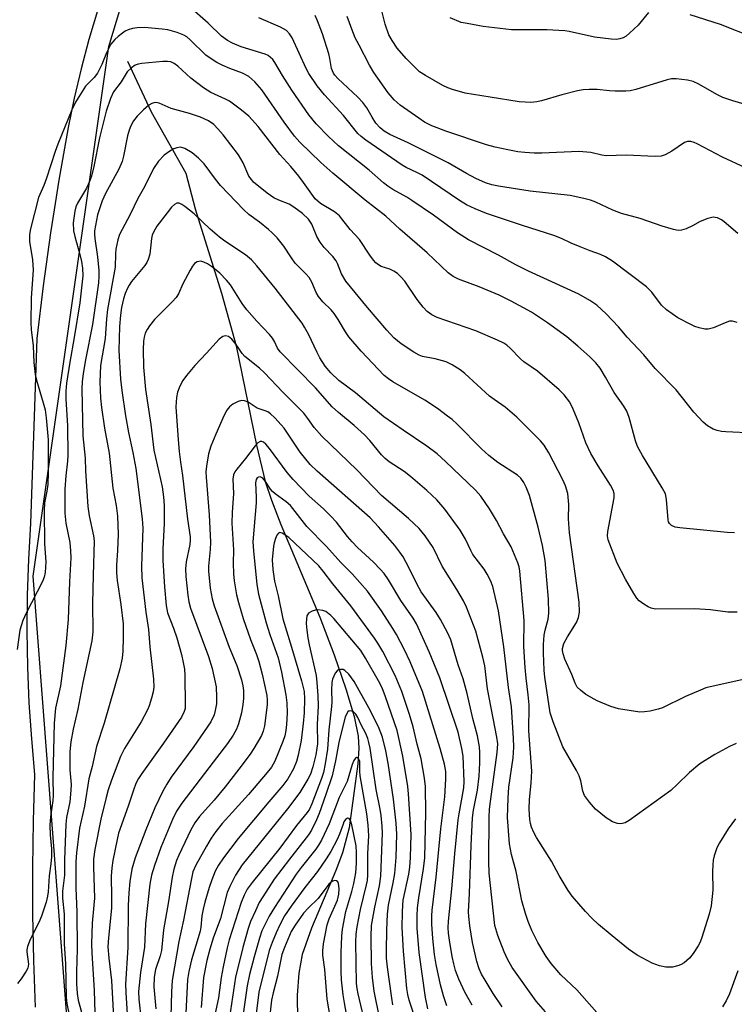
# Model space of a CAD drawing. Units: inches. Extents: x 1183769 to 1189768, y 517459 to 521459.
# Drawn here: x 1185860 to 1186038, y 519431 to 519677 of the extents above; entities that cross this region are included whole.
import ezdxf

# ---------------------------------------------------------------- set-up
doc = ezdxf.new("R2010")
doc.units = ezdxf.units.IN
doc.header["$MEASUREMENT"] = 0
for name, color, linetype in [('HYDRO-Single Line Stream', 4, 'Continuous'), ('NTRL-Trees', 3, 'Continuous'), ('TRANS-Road', 130, 'Continuous'), ('Undefined', 1, 'Continuous')]:
    doc.layers.add(name, color=color, linetype=linetype)

msp = doc.modelspace()

# ---------------------------------------------------------------- linework, layer by layer
at = {"layer": 'HYDRO-Single Line Stream'}
msp.add_lwpolyline([(1185886.6, 519666.36), (1185892.55, 519653.68), (1185901.15, 519638.45), (1185903.5, 519629.55), (1185910.07, 519608.55), (1185913.69, 519595.39), (1185918.74, 519570.67), (1185920.95, 519561.61), (1185922.47, 519557.01), (1185924.82, 519550.89), (1185934.54, 519527.82), (1185938.14, 519518.41), (1185941.07, 519509.97), (1185943.12, 519503.04), (1185944.1, 519498.22), (1185944.25, 519495.14), (1185944.01, 519491.27), (1185941.88, 519475.34), (1185940.21, 519469.14), (1185938.53, 519464.69), (1185932.44, 519450.36), (1185930.17, 519443.81), (1185929.28, 519439.14), (1185928.89, 519433.67), (1185929.01, 519427.44)], dxfattribs=at)
at = {"layer": 'NTRL-Trees'}
msp.add_polyline3d([(1186101.19, 518518.68, 0), (1185987.56, 518593.37, 0), (1185940.69, 518635.18, 0), (1185911.54, 518684.58, 0), (1185868.46, 518770.74, 0), (1185860.39, 518840.74, 0), (1185895.39, 519123.44, 0), (1185873.85, 519398.07, 0), (1185863.08, 519538.07, 0), (1185881.93, 519670, 0), (1185956.14, 519915.47, 0), (1186147.3, 520580.97, 0)], dxfattribs=at)
at = {"layer": 'TRANS-Road'}
msp.add_lwpolyline([(1185879.18, 519678.9), (1185877, 519671.71), (1185875.06, 519664.46), (1185873.34, 519657.14), (1185871.84, 519649.78), (1185869.52, 519636.7), (1185868.35, 519629.33), (1185867.44, 519623.57), (1185865.6, 519610.4), (1185864, 519597.21), (1185862.43, 519551.17), (1185861.91, 519542.24), (1185861.61, 519533.3), (1185861.53, 519524.35), (1185861.68, 519515.41), (1185862.06, 519506.48), (1185862.65, 519497.55), (1185863.47, 519488.64), (1185863.08, 519477.06), (1185862.9, 519465.46), (1185862.92, 519453.87), (1185863.15, 519442.28), (1185863.58, 519430.69)], dxfattribs=at)
at = {"layer": 'Undefined'}
for points, elevation in [([(1186042.65, 519573.68), (1186035.73, 519573.99), (1186034.64, 519574.1), (1186033.59, 519574.34), (1186032.57, 519574.67), (1186031.18, 519575.47), (1186030.13, 519576.39), (1186027.77, 519578.9), (1186023.39, 519584.42), (1186018.12, 519589.8), (1186015.31, 519593.17), (1186011.12, 519597.56), (1186009.02, 519600.15), (1186005.9, 519603.38), (1186003.57, 519605.55), (1186001.88, 519606.69), (1185999.08, 519608.29), (1185986.53, 519614.03), (1185983.44, 519615.6), (1185979.11, 519617.99), (1185971.59, 519621.8), (1185968.9, 519623.55), (1185962.87, 519627.95), (1185957.47, 519631.66), (1185956.22, 519632.44), (1185952.71, 519634.39), (1185951.53, 519635.16), (1185950.45, 519636.02), (1185946.89, 519639.21), (1185939.2, 519645.22), (1185936.72, 519647.55), (1185933.63, 519650.74), (1185931.83, 519652.97), (1185927.57, 519659.12), (1185925.24, 519662.78), (1185923.32, 519666.03), (1185922.82, 519666.72), (1185922.28, 519667.28), (1185921.66, 519667.74), (1185920.94, 519668.11), (1185914.97, 519669.93), (1185912.79, 519670.8), (1185911.5, 519671.52), (1185910.07, 519672.56), (1185906.76, 519675.77), (1185901.98, 519679.96)], 298), ([(1186044.84, 519654.3), (1186037.5, 519656.45), (1186035.03, 519657.29), (1186033.48, 519658.03), (1186029.04, 519660.59), (1186027.58, 519661.28), (1186026.22, 519661.6), (1186023.36, 519661.93), (1186022.22, 519661.93), (1186021.09, 519661.71), (1186013.33, 519659.26), (1186011.94, 519658.92), (1186010.79, 519658.83), (1186008.16, 519658.84), (1186006.72, 519658.92), (1186003.67, 519659.25), (1186001.64, 519659.3), (1186000.2, 519659.23), (1185998.79, 519658.96), (1185994.9, 519657.96), (1185989.76, 519656.45), (1185988.61, 519656.22), (1185987.16, 519656.08), (1185985.71, 519656.09), (1185984.26, 519656.22), (1185977.03, 519657.33), (1185970.74, 519658.4), (1185967.6, 519659.26), (1185966.48, 519659.66), (1185965.18, 519660.31), (1185960.86, 519662.75), (1185959.42, 519663.7), (1185957.79, 519665.23), (1185956.09, 519667.03), (1185953.85, 519669.61), (1185952.54, 519671.46), (1185951.72, 519672.93), (1185950.8, 519675.55), (1185949.71, 519680.17)], 306), ([(1186016.51, 519678.47), (1186013.89, 519675.27), (1186011.77, 519673.3), (1186010.87, 519672.58), (1186010.15, 519672.16), (1186009.35, 519671.89), (1186008.53, 519671.75), (1186007.18, 519671.81), (1186002.97, 519672.33), (1185996.73, 519673.74), (1185995.62, 519673.92), (1185991.09, 519674.13), (1185984.08, 519674.11), (1185982.33, 519674.16), (1185975.29, 519675.01), (1185971.24, 519675.68), (1185969.82, 519676), (1185967.05, 519677.14)], 308), ([(1186038.55, 519601.25), (1186037.44, 519601.54), (1186036.62, 519601.53), (1186035.56, 519601.18), (1186032.68, 519599.92), (1186031.37, 519599.58), (1186030.53, 519599.61), (1186029.13, 519599.92), (1186028.04, 519600.27), (1186026.99, 519600.73), (1186023.79, 519602.37), (1186020.93, 519604.38), (1186019.72, 519605.58), (1186017.31, 519608.77), (1186015.98, 519610.14), (1186007.48, 519616.49), (1186005.77, 519617.62), (1186004.49, 519618.2), (1186001.91, 519619.07), (1185999.42, 519620.07), (1185997.22, 519621), (1185994.78, 519622.16), (1185992.88, 519622.93), (1185985.03, 519625.37), (1185976.08, 519628.39), (1185973.24, 519629.51), (1185971.13, 519630.57), (1185969.33, 519631.61), (1185960.05, 519637.93), (1185958.74, 519638.61), (1185956.07, 519639.84), (1185955.07, 519640.4), (1185946, 519646.64), (1185944.82, 519647.55), (1185944.06, 519648.35), (1185940.42, 519652.8), (1185935.68, 519657.98), (1185933.88, 519660.21), (1185931.77, 519663.27), (1185931.14, 519664.48), (1185927.63, 519672.16), (1185927.03, 519673.12), (1185926.24, 519673.97), (1185925.53, 519674.43), (1185924.75, 519674.82), (1185919.37, 519677.11)], 300), ([(1186038.73, 519623.41), (1186035.36, 519626.34), (1186034.64, 519626.82), (1186033.63, 519627.28), (1186033.11, 519627.42), (1186032.58, 519627.44), (1186031.22, 519627.14), (1186029.34, 519626.43), (1186027.41, 519625.29), (1186025.82, 519624.54), (1186024.73, 519624.2), (1186023.88, 519624.18), (1186022.73, 519624.42), (1186019.85, 519625.24), (1186014.39, 519627.12), (1186009.78, 519628.35), (1186007.62, 519629.19), (1186003.37, 519631.2), (1186002.03, 519631.7), (1186000.31, 519632.16), (1185996.95, 519632.84), (1185987, 519633.95), (1185979.09, 519635.18), (1185977.41, 519635.53), (1185975.84, 519636.04), (1185973.43, 519637.12), (1185971.12, 519638.36), (1185966.53, 519641.03), (1185956.56, 519646.03), (1185951.98, 519648.07), (1185950.62, 519648.87), (1185949.61, 519649.72), (1185948.53, 519650.92), (1185947.57, 519652.39), (1185946.28, 519654.68), (1185945.25, 519656.08), (1185944, 519657.36), (1185939.05, 519662.01), (1185938.28, 519662.85), (1185937.94, 519663.34), (1185937.5, 519664.54), (1185937.07, 519667.03), (1185936.79, 519668.15), (1185935.18, 519673.13), (1185933.99, 519676.39), (1185933.43, 519677.73)], 302), ([(1186040.62, 519639.73), (1186034.92, 519642.46), (1186028.63, 519645.75), (1186027.83, 519646.1), (1186027.02, 519646.34), (1186026.23, 519646.33), (1186025.46, 519646.06), (1186022.3, 519643.91), (1186020.64, 519643.02), (1186019.59, 519642.7), (1186018.16, 519642.57), (1186010.88, 519642.9), (1186005.95, 519642.76), (1186004.85, 519642.92), (1186002.08, 519643.56), (1185999.13, 519643.82), (1185989.92, 519643.45), (1185987.94, 519643.45), (1185985.63, 519643.57), (1185983.92, 519643.75), (1185981.43, 519644.21), (1185978.25, 519644.92), (1185976.09, 519645.51), (1185965.92, 519648.9), (1185963.76, 519649.69), (1185962.45, 519650.25), (1185960.68, 519651.18), (1185959.2, 519652.14), (1185954.6, 519655.38), (1185953.07, 519656.71), (1185951.56, 519658.46), (1185948, 519663.55), (1185946.96, 519665.31), (1185944.32, 519670.29), (1185943.4, 519672.14), (1185942.49, 519674.28), (1185941.36, 519677.48)], 304), ([(1186042.8, 519672.16), (1186034.4, 519675.48), (1186026.84, 519677.85)], 308), ([(1186037.87, 519548.8), (1186036.11, 519548.91), (1186024.26, 519550.06), (1186023.09, 519550.28), (1186022.21, 519550.68), (1186021.7, 519551.15), (1186021.47, 519551.58), (1186021.34, 519552.05), (1186020.98, 519557.14), (1186020.68, 519558.51), (1186019.87, 519560.06), (1186014.94, 519568.1), (1186013.72, 519570.38), (1186013.19, 519571.72), (1186011.63, 519577.53), (1186011.06, 519579.12), (1186010.34, 519580.36), (1186007.89, 519583.81), (1186005.78, 519587.65), (1186004.44, 519589.84), (1186003.33, 519591.21), (1186001.88, 519592.64), (1185998.89, 519595.36), (1185996.1, 519597.7), (1185991.3, 519601.15), (1185987.27, 519603.79), (1185982.28, 519606.53), (1185979.22, 519608.06), (1185974.26, 519610.11), (1185969.08, 519612.03), (1185967.8, 519612.69), (1185966.53, 519613.63), (1185961.33, 519618.55), (1185954.53, 519624.46), (1185950.97, 519627.7), (1185945.86, 519631.68), (1185937.77, 519638.4), (1185934.82, 519641.08), (1185929.55, 519646.17), (1185928.23, 519647.64), (1185925.66, 519651.14), (1185920.1, 519659.23), (1185918.35, 519661.17), (1185916.84, 519662.54), (1185915.29, 519663.35), (1185912.11, 519664.53), (1185910.22, 519665.35), (1185908.92, 519666), (1185907.72, 519666.73), (1185906.12, 519667.87), (1185902.25, 519671.64), (1185901.38, 519672.39), (1185900.65, 519672.85), (1185898.98, 519673.48), (1185896.68, 519674.12), (1185895.23, 519674.32), (1185890.85, 519674.71), (1185888.99, 519674.68), (1185887.88, 519674.47), (1185886.81, 519674.15), (1185886.07, 519673.77), (1185885.38, 519673.31), (1185884.26, 519672.46), (1185883.42, 519671.7), (1185882.49, 519670.55), (1185881.93, 519669.61), (1185881.36, 519668.4), (1185880.23, 519665.54), (1185879.1, 519663.34), (1185878.28, 519662.23), (1185876.71, 519660.73), (1185876.16, 519660.07), (1185873.68, 519656.1), (1185872.78, 519654.23), (1185869.24, 519645.69), (1185868.57, 519643.8), (1185866.45, 519637.15), (1185865.75, 519635.33), (1185864.45, 519632.41), (1185862.42, 519624.55), (1185862.21, 519623.12), (1185862.18, 519621.42), (1185862.91, 519616.82), (1185863.07, 519614.32), (1185862.6, 519607.3), (1185862.51, 519601.19), (1185862.57, 519599.45), (1185863.09, 519595.4), (1185863.31, 519591.25), (1185863.57, 519588.29), (1185863.9, 519586.86), (1185865.62, 519581.2), (1185866.06, 519579.51), (1185866.34, 519577.49), (1185866.86, 519571.97), (1185866.82, 519563.88), (1185866.73, 519560.87), (1185866.55, 519559.19), (1185865.97, 519556.34), (1185865.82, 519554.37), (1185865.92, 519546.11), (1185866.27, 519541.58), (1185866.07, 519538.97), (1185865.87, 519537.82), (1185865.47, 519536.73), (1185861.32, 519528.85), (1185860.51, 519527), (1185859.81, 519524.62), (1185859.13, 519519.73)], 296), ([(1186038.54, 519529.04), (1186036.28, 519529.09), (1186031.9, 519529.65), (1186027.9, 519529.9), (1186018.25, 519529.85), (1186017.14, 519530.07), (1186016.35, 519530.44), (1186015.34, 519531.06), (1186014.16, 519531.93), (1186013.58, 519532.56), (1186012.8, 519533.76), (1186010.76, 519537.27), (1186008.68, 519541.25), (1186006.45, 519547.07), (1186006.26, 519548.12), (1186006.31, 519549.18), (1186007.89, 519557.57), (1186007.92, 519558.61), (1186007.7, 519559.48), (1186007.02, 519560.74), (1186003.92, 519565.55), (1186002.08, 519568.59), (1186000.85, 519571.26), (1185999.08, 519576.25), (1185997.73, 519579.63), (1185996.86, 519581.35), (1185995.48, 519583.23), (1185994.22, 519584.47), (1185988.8, 519589.13), (1185985.43, 519591.44), (1185984.53, 519592.14), (1185981.97, 519594.83), (1185981.12, 519595.59), (1185980.41, 519596.07), (1185978.84, 519596.84), (1185973.47, 519599.18), (1185963.78, 519602.49), (1185962.5, 519603.16), (1185961.31, 519603.98), (1185960.3, 519605.06), (1185958.82, 519606.93), (1185955.7, 519611.52), (1185954.78, 519612.63), (1185953.93, 519613.42), (1185953, 519614.06), (1185952, 519614.49), (1185949.88, 519615.2), (1185949.15, 519615.61), (1185948.51, 519616.13), (1185947.91, 519616.78), (1185947.02, 519617.97), (1185944.43, 519621.91), (1185942.11, 519624.4), (1185939.43, 519627.82), (1185938.21, 519628.83), (1185934.75, 519630.91), (1185934.05, 519631.45), (1185933.43, 519632.06), (1185930.5, 519636.15), (1185929.33, 519637.66), (1185927.3, 519640.12), (1185924.59, 519643.08), (1185919.19, 519650.1), (1185916.86, 519652.66), (1185915.07, 519654.14), (1185912.04, 519656.37), (1185911.03, 519656.91), (1185907.42, 519658.5), (1185905.53, 519659.71), (1185902.38, 519662.07), (1185899.13, 519665.07), (1185898.24, 519665.78), (1185897.39, 519666.17), (1185896.61, 519666.28), (1185895.45, 519666.24), (1185890.16, 519665.76), (1185889.3, 519665.62), (1185888.51, 519665.33), (1185887.58, 519664.68), (1185886.57, 519663.65), (1185885.06, 519661.17), (1185883.15, 519658.69), (1185882.35, 519657.07), (1185881.32, 519653.84), (1185879.66, 519647.23), (1185878.24, 519640.07), (1185877.61, 519637.65), (1185877.13, 519636.33), (1185876.37, 519634.72), (1185874.15, 519630.98), (1185873.77, 519630.06), (1185873.5, 519628.95), (1185873.11, 519626.03), (1185873.17, 519624.08), (1185873.47, 519622.67), (1185874.74, 519618.14), (1185875.12, 519616.43), (1185875.38, 519614.73), (1185875.45, 519612.82), (1185874.74, 519606.11), (1185873.35, 519597.48), (1185872.24, 519591.33), (1185871.43, 519586.11), (1185871.24, 519584.1), (1185871.25, 519582.2), (1185871.63, 519575.51), (1185871.74, 519568.14), (1185871.66, 519566.72), (1185871.22, 519563.03), (1185870.99, 519559.69), (1185870.96, 519553.7), (1185871.22, 519551.27), (1185872.26, 519546.44), (1185872.45, 519544.36), (1185872.49, 519542.59), (1185872.15, 519536.61), (1185871.81, 519527.24), (1185871.25, 519520.75), (1185869.92, 519510.71), (1185868.69, 519505.14), (1185868.34, 519501.44), (1185868.02, 519487.89), (1185868.13, 519483.31), (1185868.03, 519482.14), (1185867.44, 519478.05), (1185867.28, 519476.03), (1185867.35, 519473.64), (1185867.64, 519470.09), (1185867.64, 519468.09), (1185867.51, 519466.39), (1185867.06, 519463.36), (1185866.86, 519459.41), (1185866.67, 519458.28), (1185866.31, 519456.85), (1185865.21, 519453.32), (1185864.54, 519451.77), (1185862.34, 519447.56), (1185861.69, 519445.76), (1185861.54, 519444.98), (1185861.53, 519444.45), (1185861.91, 519441.37), (1185861.75, 519440.42), (1185861.4, 519439.65), (1185860.13, 519437.69), (1185859.22, 519436.55)], 294), ([(1186043.77, 519513.12), (1186030.77, 519510.18), (1186029.43, 519509.66), (1186025.72, 519508.03), (1186019.96, 519505.25), (1186018.87, 519504.87), (1186016.88, 519504.44), (1186015.45, 519504.21), (1186014.29, 519504.19), (1186009.02, 519504.99), (1186007.08, 519505.56), (1186003.64, 519507), (1186000.84, 519508.57), (1185999.48, 519509.62), (1185998.7, 519510.42), (1185998.17, 519511.4), (1185997.4, 519513.54), (1185995.63, 519517.37), (1185995.17, 519518.73), (1185995.05, 519519.53), (1185995.06, 519520.03), (1185995.39, 519521.24), (1185996.26, 519522.94), (1185998.49, 519526.47), (1185999.04, 519527.73), (1185999.24, 519529.05), (1185999.17, 519531.58), (1185996.74, 519548.85), (1185996.57, 519552.35), (1185996.62, 519555.91), (1185996.33, 519558.65), (1185995.77, 519560.52), (1185995.09, 519562.07), (1185991.62, 519568.74), (1185990.44, 519570.65), (1185989.51, 519571.72), (1185983.63, 519577.69), (1185980.76, 519580.11), (1185978.01, 519582.02), (1185976.87, 519582.91), (1185970.68, 519588.49), (1185969.54, 519589.44), (1185967.57, 519590.67), (1185966.01, 519591.41), (1185963.29, 519592.15), (1185960.17, 519592.76), (1185959.27, 519593.09), (1185958.01, 519593.82), (1185954.84, 519595.89), (1185952.98, 519597.44), (1185951.26, 519599.33), (1185946.44, 519604.97), (1185941.07, 519611.51), (1185939.92, 519613.37), (1185938.97, 519615.89), (1185938.6, 519616.62), (1185937.78, 519617.68), (1185935.66, 519619.93), (1185934.67, 519621.26), (1185933.84, 519622.68), (1185932.53, 519625.69), (1185931.74, 519626.94), (1185930.26, 519628.39), (1185928.11, 519629.99), (1185926.88, 519630.68), (1185924.33, 519631.67), (1185923.08, 519632.3), (1185921.44, 519633.48), (1185918.05, 519636.21), (1185917.5, 519636.82), (1185916.89, 519637.72), (1185915.45, 519641.01), (1185914.29, 519643.03), (1185910.48, 519647.98), (1185909.14, 519649.52), (1185908.11, 519650.54), (1185906.82, 519651.47), (1185904.83, 519652.4), (1185902.05, 519653.3), (1185897.54, 519654.57), (1185894.51, 519655.9), (1185893.71, 519656.03), (1185893.17, 519655.97), (1185892.67, 519655.78), (1185891.95, 519655.36), (1185890.63, 519654.25), (1185888.99, 519652.62), (1185888.13, 519651.47), (1185887.42, 519650.23), (1185887, 519649.15), (1185886.59, 519647.76), (1185885.63, 519642.67), (1185885.26, 519641.3), (1185884.46, 519639.47), (1185881.13, 519633.36), (1185880.27, 519631.54), (1185879.13, 519628.04), (1185878.42, 519624.06), (1185878.38, 519623.22), (1185878.45, 519622.14), (1185879.1, 519617.55), (1185879.44, 519614.18), (1185879.51, 519612.77), (1185879.43, 519611.11), (1185877.9, 519600.76), (1185876.19, 519591.96), (1185875.6, 519588.52), (1185875.34, 519586.47), (1185875.27, 519584.7), (1185875.49, 519572.99), (1185876.04, 519567.42), (1185876.13, 519564.25), (1185876.71, 519555.43), (1185877.03, 519553.1), (1185878.16, 519548.1), (1185878.34, 519546.83), (1185878.02, 519538.18), (1185877.91, 519531.35), (1185878, 519524.16), (1185877.71, 519521.94), (1185875.47, 519511.58), (1185874.24, 519504.91), (1185873.08, 519499.95), (1185872.46, 519496.73), (1185872.26, 519494.38), (1185872.24, 519492.38), (1185872.28, 519489.83), (1185872.55, 519486.16), (1185872.53, 519484.74), (1185872.23, 519481.82), (1185871.45, 519477.94), (1185871.21, 519476.29), (1185870.92, 519467.36), (1185870.91, 519463.52), (1185870.38, 519459.55), (1185870.44, 519457.81), (1185870.84, 519453.86), (1185870.82, 519446.43), (1185871.2, 519441.49), (1185871.37, 519433.06), (1185871.52, 519431.6), (1185872.12, 519428.38)], 292), ([(1186038.29, 519496.33), (1186036.66, 519495.6), (1186032.99, 519493.62), (1186029.28, 519491.28), (1186026.67, 519489.17), (1186023.62, 519486.11), (1186022, 519484.64), (1186011.65, 519477.18), (1186010.63, 519476.63), (1186009.54, 519476.35), (1186008.74, 519476.4), (1186007.47, 519476.83), (1186005.91, 519477.82), (1186003.3, 519480.02), (1186001.74, 519481.76), (1186000.54, 519483.4), (1186000.13, 519484.47), (1185999.58, 519487.07), (1185999.18, 519488.32), (1185998.54, 519489.6), (1185995.13, 519495.54), (1185992.72, 519501.79), (1185991.98, 519503.96), (1185990.59, 519512.87), (1185990.45, 519514.64), (1185990.29, 519518.97), (1185990.28, 519521), (1185990.49, 519523.38), (1185990.69, 519524.55), (1185991.44, 519527.29), (1185991.61, 519528.86), (1185991.51, 519532.33), (1185990.71, 519541.92), (1185990.07, 519545.67), (1185989, 519550.27), (1185986.78, 519558.11), (1185986.01, 519560.23), (1185985.42, 519561.41), (1185984.63, 519562.44), (1185983.78, 519563.18), (1185978.91, 519566.38), (1185976.67, 519568.07), (1185974.88, 519569.73), (1185968.81, 519575.87), (1185967.51, 519577.05), (1185966.4, 519577.93), (1185963.89, 519579.78), (1185960.7, 519581.9), (1185952.74, 519586.44), (1185951.64, 519587.17), (1185950.61, 519588.05), (1185944.85, 519594.12), (1185941.81, 519597.69), (1185940.98, 519598.92), (1185939.16, 519602.02), (1185938.13, 519603.48), (1185937.38, 519604.4), (1185935.33, 519606.39), (1185934.18, 519607.73), (1185933.62, 519608.72), (1185932.52, 519611.29), (1185931.87, 519612.42), (1185931.11, 519613.3), (1185928.43, 519616.03), (1185927.46, 519617.37), (1185925.59, 519620.27), (1185923.88, 519622.29), (1185922.67, 519623.57), (1185921.8, 519624.36), (1185919.5, 519626.22), (1185916.88, 519628.17), (1185915.65, 519629.28), (1185909.83, 519635.38), (1185908.54, 519636.97), (1185905.69, 519640.74), (1185904.28, 519642.21), (1185902.7, 519643.48), (1185900.9, 519644.54), (1185899.86, 519644.87), (1185898.89, 519644.78), (1185898.13, 519644.47), (1185897.14, 519643.92), (1185895.78, 519642.89), (1185894.38, 519641.45), (1185893.11, 519639.59), (1185890.84, 519635.03), (1185889.16, 519632.13), (1185887.26, 519628.17), (1185884.66, 519623.14), (1185884.18, 519621.81), (1185883.74, 519619.48), (1185883.63, 519618.31), (1185883.51, 519614.98), (1185881.65, 519604.44), (1185881.38, 519602.15), (1185881.02, 519597.26), (1185879.92, 519590.49), (1185879.71, 519586.38), (1185879.91, 519582.39), (1185880.16, 519580.09), (1185880.88, 519574.91), (1185882.04, 519568.7), (1185882.94, 519559.98), (1185883.79, 519555.62), (1185884.16, 519553.02), (1185884.32, 519548.5), (1185884.15, 519544.44), (1185883.86, 519540.76), (1185883.84, 519538.87), (1185884.01, 519536.99), (1185884.95, 519530.97), (1185885.51, 519526.17), (1185885.57, 519522.79), (1185885.47, 519519.35), (1185885.27, 519517.62), (1185884.68, 519514.93), (1185880.84, 519501.4), (1185878.88, 519495.61), (1185877.79, 519490.61), (1185877, 519487.55), (1185875.88, 519480.72), (1185874.66, 519475.3), (1185873.9, 519469.14), (1185873.73, 519466.84), (1185873.77, 519463.37), (1185873.71, 519460.43), (1185874.01, 519454.3), (1185874.09, 519445.1), (1185873.89, 519439.46), (1185873.89, 519436.47), (1185874.1, 519434.04), (1185874.36, 519432.43), (1185875.89, 519426.72)], 290), ([(1186038.19, 519477.57), (1186036.34, 519475.09), (1186034.2, 519471.63), (1186033.53, 519470.34), (1186032.84, 519468.41), (1186032.59, 519467.28), (1186032.48, 519466.12), (1186032.44, 519464.37), (1186032.5, 519459.81), (1186032.08, 519455.91), (1186031.55, 519453.81), (1186029.66, 519447.74), (1186029.25, 519446.7), (1186028.86, 519445.94), (1186027.6, 519444.01), (1186026.69, 519442.88), (1186025.32, 519441.73), (1186024.57, 519441.26), (1186024.07, 519441.04), (1186022.47, 519440.65), (1186020.83, 519440.67), (1186019.21, 519440.95), (1186017.38, 519441.61), (1186013.64, 519443.64), (1186011.45, 519445.14), (1186007.4, 519448.4), (1186004.04, 519451.28), (1186002.35, 519452.85), (1186000.75, 519454.53), (1185997.48, 519458.33), (1185996.45, 519459.74), (1185994.22, 519463.46), (1185992.28, 519467.01), (1185988.53, 519472.93), (1185987.88, 519474.19), (1185987.33, 519475.47), (1185987.03, 519476.46), (1185986.86, 519477.4), (1185986.73, 519480), (1185986.77, 519482.39), (1185987.2, 519486.47), (1185987.36, 519489.47), (1185986.67, 519499.52), (1185986.75, 519505.96), (1185986.5, 519508.51), (1185985.94, 519512.64), (1185985.69, 519515.28), (1185985.43, 519520.49), (1185985.47, 519526.96), (1185984.43, 519539.31), (1185984.24, 519540.37), (1185983.93, 519541.4), (1185982.21, 519545.34), (1185980.29, 519548.56), (1185978.6, 519551.91), (1185976.86, 519554.81), (1185974.67, 519557.93), (1185973.38, 519559.47), (1185965.88, 519566.61), (1185963.76, 519568.53), (1185961.26, 519570.42), (1185955.29, 519574.37), (1185950.53, 519577.73), (1185943.42, 519583.74), (1185939.3, 519586.78), (1185937.31, 519588.68), (1185935.92, 519590.34), (1185934.54, 519592.47), (1185933.85, 519593.76), (1185931.7, 519598.33), (1185930.75, 519600.06), (1185930.11, 519601.04), (1185923.45, 519609.78), (1185918.83, 519615.39), (1185917.5, 519616.83), (1185916.01, 519618.09), (1185910.91, 519621.5), (1185909.54, 519622.52), (1185907.2, 519624.5), (1185903.24, 519628.29), (1185900.92, 519630.11), (1185900.2, 519630.59), (1185899.48, 519630.93), (1185898.91, 519630.95), (1185898.33, 519630.66), (1185897.56, 519629.93), (1185896.47, 519628.57), (1185893.96, 519625.19), (1185893.11, 519623.73), (1185892.8, 519622.97), (1185892.6, 519622.18), (1185892.15, 519618.27), (1185891.79, 519616.94), (1185891.43, 519616.19), (1185890.95, 519615.45), (1185887.65, 519611.44), (1185887.01, 519610.53), (1185886.59, 519609.78), (1185886.02, 519608.43), (1185885.62, 519607.11), (1185885.14, 519604.97), (1185884.86, 519603.03), (1185884.66, 519600.2), (1185884.46, 519594.27), (1185884.86, 519587.14), (1185885.17, 519584.26), (1185886.13, 519577.95), (1185886.87, 519573.83), (1185887.94, 519568.82), (1185888.68, 519564.88), (1185890.31, 519552.34), (1185890.41, 519550), (1185890.11, 519540.5), (1185890.22, 519537.6), (1185891.22, 519529.07), (1185891.88, 519524.75), (1185892.15, 519520.4), (1185893.12, 519512.39), (1185893.17, 519510.38), (1185893.03, 519509.26), (1185892.61, 519507.62), (1185892.04, 519505.73), (1185891.6, 519504.7), (1185890, 519501.71), (1185885.83, 519495.11), (1185884.85, 519493.09), (1185882.65, 519487.25), (1185881.82, 519484.83), (1185881.28, 519482.87), (1185880.01, 519477.51), (1185878.49, 519469.93), (1185878.14, 519467.5), (1185878.11, 519465.55), (1185878.36, 519457.84), (1185878.25, 519456.07), (1185877.8, 519451.62), (1185877.68, 519446.41), (1185877.71, 519444.21), (1185878.3, 519434.86), (1185878.58, 519426.47)], 288), ([(1186003.6, 519429.33), (1185998.58, 519434.96), (1185994.63, 519438.75), (1185992.17, 519441.52), (1185990.96, 519443.3), (1185988.89, 519446.82), (1185987.39, 519449.79), (1185986.45, 519452.05), (1185985.8, 519453.97), (1185984.91, 519457.2), (1185983.5, 519464.5), (1185982.31, 519468.7), (1185981.79, 519471.32), (1185981.33, 519477.88), (1185981.46, 519482.75), (1185981.69, 519485.47), (1185982.74, 519492.8), (1185982.88, 519495.43), (1185982.85, 519497.71), (1185982.29, 519505.52), (1185981.54, 519510.3), (1185980.42, 519520.44), (1185979.08, 519529.39), (1185977.64, 519535.49), (1185977.1, 519537), (1185976.3, 519538.53), (1185975.51, 519539.76), (1185972.67, 519543.44), (1185972.15, 519544.42), (1185970.85, 519547.28), (1185969.5, 519549.47), (1185965.74, 519554.69), (1185963.68, 519557.05), (1185961.22, 519559.37), (1185957.12, 519562.89), (1185955.56, 519564.08), (1185951.85, 519566.55), (1185950.84, 519567.33), (1185949.91, 519568.29), (1185947.01, 519571.8), (1185945.67, 519573.22), (1185943.1, 519575.59), (1185939.23, 519578.78), (1185937.66, 519580.23), (1185933.49, 519584.93), (1185924.63, 519593.93), (1185924.03, 519594.8), (1185923.23, 519596.53), (1185922.73, 519597.36), (1185921.99, 519598.22), (1185918.82, 519601.53), (1185916.32, 519604.36), (1185915.19, 519605.97), (1185912.26, 519610.65), (1185911.3, 519611.79), (1185909.63, 519613.51), (1185908.74, 519614.31), (1185907.53, 519615.2), (1185906.58, 519615.83), (1185905.62, 519616.29), (1185904.9, 519616.48), (1185904.42, 519616.46), (1185903.97, 519616.31), (1185903.35, 519615.91), (1185902.82, 519615.26), (1185902.23, 519614.25), (1185900.44, 519610.85), (1185899.29, 519608.39), (1185898.71, 519607.43), (1185897.78, 519606.38), (1185893.31, 519601.94), (1185892.08, 519600.42), (1185891.51, 519599.5), (1185891.06, 519598.56), (1185890.76, 519597.6), (1185890.6, 519596.57), (1185890.53, 519594.52), (1185890.58, 519590.08), (1185891.13, 519584.56), (1185892.45, 519575.8), (1185893.15, 519569.4), (1185895.23, 519560.3), (1185895.61, 519557.84), (1185895.73, 519555.68), (1185895.77, 519551.19), (1185895.46, 519544.84), (1185895.41, 519541.94), (1185895.8, 519535.4), (1185896.22, 519530.71), (1185896.59, 519528.88), (1185898.09, 519525.06), (1185898.93, 519522.65), (1185900.07, 519518.5), (1185900.53, 519516.55), (1185900.81, 519514.86), (1185900.93, 519513.29), (1185901.01, 519505.94), (1185900.95, 519505.09), (1185900.78, 519504.32), (1185900.06, 519502.89), (1185895.57, 519496.41), (1185890.15, 519488.85), (1185889.38, 519487.63), (1185888.72, 519486.36), (1185888.09, 519484.74), (1185886.78, 519480.78), (1185884.41, 519474.04), (1185884, 519472.41), (1185882.99, 519467.17), (1185882.72, 519465.41), (1185882.57, 519463.33), (1185882.67, 519458.07), (1185882.6, 519455.33), (1185881.84, 519447.95), (1185881.74, 519445.74), (1185881.93, 519442.91), (1185882.62, 519437.35), (1185883.26, 519425.19)], 286), ([(1185990.77, 519429.5), (1185988.43, 519432.19), (1185982.47, 519440.59), (1185981.32, 519442.59), (1185980.51, 519444.46), (1185978.95, 519448.56), (1185978.21, 519451.03), (1185976.74, 519464.09), (1185976.67, 519466.98), (1185976.78, 519477.98), (1185976.87, 519479.97), (1185977.05, 519481.93), (1185978.74, 519494.1), (1185978.88, 519496.31), (1185978.68, 519497.91), (1185976.36, 519509.94), (1185975.64, 519515.69), (1185975.15, 519517.86), (1185973.44, 519524.35), (1185971.11, 519530.28), (1185970.33, 519531.86), (1185968.7, 519534.73), (1185965.03, 519540.57), (1185962.83, 519545.2), (1185960.78, 519548.1), (1185959.3, 519549.89), (1185956.68, 519552.38), (1185949.9, 519558.16), (1185943.79, 519564.57), (1185935.03, 519572.94), (1185933.17, 519575.04), (1185931.59, 519577.35), (1185930.54, 519578.63), (1185925.3, 519583.89), (1185920.78, 519588.71), (1185919.49, 519589.83), (1185915.84, 519592.74), (1185915.17, 519593.54), (1185913.71, 519595.73), (1185912.58, 519597.08), (1185911.75, 519597.71), (1185911.08, 519597.89), (1185910.37, 519597.72), (1185909.49, 519597.08), (1185906.32, 519593.56), (1185903.4, 519590.54), (1185901.32, 519588.01), (1185900.44, 519586.81), (1185899.66, 519585.34), (1185899.08, 519583.87), (1185898.85, 519582.53), (1185898.7, 519580.22), (1185899.24, 519572.03), (1185899.5, 519569.08), (1185899.82, 519566.43), (1185900.36, 519563.1), (1185901.55, 519552.28), (1185902.2, 519547.81), (1185902.22, 519546.99), (1185902.12, 519545.92), (1185901.27, 519541.6), (1185901.09, 519539.9), (1185901.12, 519537.93), (1185901.63, 519533.29), (1185901.92, 519531.65), (1185902.36, 519530.09), (1185906.77, 519518.01), (1185907.76, 519515.01), (1185908.68, 519510.44), (1185908.84, 519507.91), (1185908.76, 519506.23), (1185908.47, 519504.58), (1185908.19, 519503.5), (1185907.37, 519501.73), (1185903.18, 519495.59), (1185897.47, 519487.93), (1185896.4, 519486.24), (1185895.45, 519484.46), (1185893.46, 519480.32), (1185891.17, 519474.82), (1185888.49, 519467.83), (1185887.72, 519465.05), (1185887.2, 519461.97), (1185886.93, 519459.14), (1185886.8, 519456.03), (1185886.66, 519445.56), (1185886.12, 519436.4), (1185886.19, 519434.35), (1185886.88, 519423.64)], 284), ([(1185979.99, 519430.78), (1185977.78, 519434.11), (1185975.74, 519437.38), (1185974.85, 519438.9), (1185974.26, 519440.18), (1185973.67, 519442.08), (1185972.62, 519446.82), (1185971.96, 519450.92), (1185971.69, 519453.29), (1185971.64, 519454.42), (1185971.87, 519458.98), (1185972.24, 519470.98), (1185972.61, 519477.83), (1185972.82, 519479.77), (1185973.83, 519484.69), (1185974.29, 519488.19), (1185974.45, 519491.56), (1185974.44, 519494.1), (1185974.35, 519495.5), (1185973.85, 519498.29), (1185972.69, 519502.6), (1185971.24, 519508.82), (1185970.25, 519512.46), (1185969.07, 519515.99), (1185967.2, 519522.14), (1185966.46, 519523.84), (1185964.64, 519527.28), (1185963.58, 519528.99), (1185959.85, 519534.17), (1185958.69, 519536.16), (1185956.79, 519540.06), (1185955.3, 519542.83), (1185954.52, 519544.05), (1185953.27, 519545.67), (1185949.15, 519550.37), (1185947.09, 519552.53), (1185933.92, 519564.16), (1185932.15, 519565.87), (1185929.62, 519568.95), (1185925.67, 519574.88), (1185924.93, 519575.77), (1185923.3, 519577.46), (1185922.25, 519578.46), (1185921.56, 519578.95), (1185920.94, 519579.24), (1185918.97, 519579.89), (1185916.68, 519581.39), (1185915.76, 519581.75), (1185915.03, 519581.77), (1185914.22, 519581.53), (1185912.9, 519580.88), (1185912, 519580.2), (1185911.37, 519579.41), (1185910.71, 519578.18), (1185908.62, 519573.44), (1185907.4, 519570.45), (1185906.79, 519568.52), (1185906.28, 519565.41), (1185906.18, 519564.04), (1185906.21, 519562.68), (1185906.95, 519553.35), (1185907.28, 519546.49), (1185907.23, 519544.7), (1185906.81, 519540.55), (1185906.81, 519539.25), (1185907.25, 519535.09), (1185907.76, 519532.41), (1185908.23, 519530.62), (1185911.93, 519520.37), (1185913.88, 519515.75), (1185915.07, 519512.19), (1185915.37, 519510.74), (1185915.49, 519509.57), (1185915.51, 519507.53), (1185915.39, 519506.06), (1185915.05, 519504.02), (1185914.27, 519501.27), (1185913.75, 519499.93), (1185912.93, 519498.39), (1185911.55, 519496.39), (1185908, 519491.67), (1185900.15, 519481.51), (1185898.83, 519479.47), (1185897.87, 519477.41), (1185894.94, 519470.43), (1185893.32, 519466), (1185892.61, 519463.55), (1185892.2, 519461.27), (1185891.09, 519451.46), (1185890.82, 519445.65), (1185889.83, 519439.27), (1185889.35, 519434.6), (1185889.4, 519432.68), (1185890.04, 519427.49)], 282), ([(1185972.52, 519431.16), (1185970.67, 519434.37), (1185969.17, 519437.67), (1185968.39, 519439.84), (1185967.91, 519441.43), (1185967.51, 519443.28), (1185966.83, 519447.4), (1185966.6, 519449.1), (1185966.51, 519450.47), (1185966.58, 519452.09), (1185967.49, 519460.16), (1185968.21, 519468.84), (1185969.07, 519477.37), (1185969.28, 519478.83), (1185970.47, 519485.3), (1185970.51, 519486.9), (1185970.28, 519493.21), (1185969.98, 519495.14), (1185968.99, 519499.16), (1185964.43, 519512.68), (1185961.83, 519519.21), (1185958.65, 519526.19), (1185957.8, 519527.59), (1185954.71, 519531.94), (1185951.65, 519537.09), (1185950.57, 519538.7), (1185949.62, 519539.81), (1185947.96, 519541.5), (1185943.97, 519545.19), (1185942.59, 519546.6), (1185941.48, 519547.89), (1185938.67, 519551.48), (1185937.32, 519552.98), (1185935.45, 519554.82), (1185931.86, 519557.94), (1185927.89, 519562.08), (1185926.38, 519563.9), (1185922, 519569.87), (1185921.1, 519570.96), (1185920.53, 519571.43), (1185920.11, 519571.58), (1185919.69, 519571.57), (1185919.14, 519571.28), (1185918.4, 519570.48), (1185916, 519567.37), (1185913.83, 519564.73), (1185913.36, 519564.05), (1185913.03, 519563.29), (1185912.9, 519562.22), (1185913.07, 519558.67), (1185912.67, 519553.86), (1185912.58, 519551.23), (1185913.06, 519544.56), (1185912.98, 519541.29), (1185913.05, 519538.6), (1185913.24, 519536.86), (1185913.78, 519533.43), (1185914.28, 519531.44), (1185915.46, 519527.49), (1185917.27, 519522.28), (1185918.73, 519518.53), (1185919.32, 519516.81), (1185920.16, 519513.63), (1185921.31, 519508.27), (1185921.44, 519507.16), (1185921.41, 519506.02), (1185920.76, 519500.74), (1185920.44, 519499.39), (1185919.99, 519498.37), (1185918.13, 519495.14), (1185917.18, 519493.7), (1185914.4, 519489.96), (1185911, 519485.58), (1185908.22, 519482.27), (1185904.53, 519478.15), (1185903.37, 519476.59), (1185902.41, 519474.83), (1185899.41, 519468.57), (1185898.86, 519467.21), (1185898.18, 519465.05), (1185897.73, 519463.08), (1185896.81, 519456.96), (1185895.6, 519449.91), (1185895.11, 519444.82), (1185894.77, 519443.46), (1185893.59, 519440.02), (1185893.26, 519438.11), (1185893.22, 519435.7), (1185893.66, 519430.29)], 280), ([(1185966.2, 519430.97), (1185965.38, 519433.5), (1185964.63, 519436.2), (1185963.56, 519441.31), (1185963.16, 519443.78), (1185962.7, 519447.78), (1185962.46, 519451.33), (1185962.44, 519453.41), (1185962.53, 519454.81), (1185963.55, 519463.07), (1185964.74, 519475.09), (1185965.69, 519483.07), (1185965.97, 519487.43), (1185965.94, 519489.35), (1185965.6, 519491.22), (1185964.56, 519495.1), (1185960.12, 519509.34), (1185957.08, 519516.66), (1185955.65, 519519.72), (1185953.68, 519523.52), (1185952.78, 519525.01), (1185949.89, 519529.37), (1185946.41, 519534.3), (1185942.64, 519538.63), (1185939.82, 519541.46), (1185936.21, 519545.39), (1185931.29, 519550.45), (1185927.23, 519555.64), (1185926.15, 519556.57), (1185923.38, 519558.56), (1185922.74, 519559.09), (1185922.23, 519559.74), (1185921.05, 519561.66), (1185920.31, 519562.49), (1185919.69, 519562.81), (1185919.29, 519562.74), (1185918.94, 519562.5), (1185918.69, 519562.09), (1185918.51, 519561.31), (1185918.68, 519557.75), (1185918.67, 519556.33), (1185917.87, 519546.62), (1185917.98, 519544.35), (1185918.82, 519535.93), (1185919.23, 519533.53), (1185921.21, 519526.42), (1185922.08, 519523.53), (1185924.13, 519517.72), (1185925.03, 519514.16), (1185926.11, 519508.46), (1185926.36, 519506.52), (1185926.39, 519504.01), (1185926.27, 519501.08), (1185926.12, 519499.62), (1185925.85, 519498.26), (1185925.37, 519496.89), (1185923.31, 519491.92), (1185922.52, 519490.46), (1185921.45, 519489.1), (1185916.77, 519483.62), (1185910.24, 519476.44), (1185908.62, 519474.46), (1185907.47, 519472.74), (1185906.27, 519470.74), (1185903.67, 519466.04), (1185902.93, 519464.35), (1185902.46, 519462.32), (1185900.58, 519452.32), (1185899.42, 519447), (1185897.73, 519437.28), (1185897.57, 519434.49), (1185897.27, 519422.2)], 278), ([(1185961.47, 519430.27), (1185960.89, 519433.11), (1185959.32, 519444.3), (1185958.81, 519450.35), (1185958.78, 519453.43), (1185958.91, 519455.4), (1185959.23, 519457.94), (1185960.43, 519465.16), (1185960.73, 519467.91), (1185961.01, 519479.12), (1185960.9, 519485.65), (1185960.68, 519487.69), (1185959.8, 519492.55), (1185958.84, 519496.22), (1185957.83, 519500.48), (1185956.9, 519503.6), (1185955.01, 519509.29), (1185953.31, 519513.32), (1185950.22, 519519.26), (1185949.04, 519521.32), (1185948.18, 519522.61), (1185942.28, 519530.61), (1185937.76, 519536.17), (1185935.39, 519539.28), (1185934.3, 519540.59), (1185926.81, 519547.67), (1185926.12, 519548.18), (1185925.2, 519548.72), (1185924.57, 519548.89), (1185924.22, 519548.77), (1185923.82, 519548.22), (1185923.5, 519547.46), (1185923.15, 519546.36), (1185922.98, 519545.51), (1185922.69, 519542.08), (1185922.82, 519539.73), (1185923.23, 519536.8), (1185924.14, 519533.12), (1185925.33, 519527.39), (1185927.51, 519520.35), (1185929.99, 519511.94), (1185930.64, 519509.28), (1185930.75, 519507.46), (1185930.61, 519503.97), (1185930.39, 519501.34), (1185929.88, 519497.11), (1185929.19, 519493.47), (1185928.74, 519491.88), (1185927.96, 519490.08), (1185926.57, 519487.54), (1185925.34, 519485.89), (1185921.86, 519481.83), (1185914.22, 519472.65), (1185910.54, 519467.9), (1185909.32, 519466.01), (1185908.5, 519464.54), (1185907.61, 519462.42), (1185906.95, 519460.48), (1185905.86, 519456.81), (1185905.45, 519455.12), (1185905.18, 519453.46), (1185904.92, 519450.6), (1185904.73, 519449.6), (1185902.55, 519442.48), (1185901.9, 519439.56), (1185901.59, 519437.59), (1185901.14, 519429.17)], 276), ([(1185958.61, 519426.83), (1185956.8, 519432.42), (1185956.47, 519433.86), (1185956.24, 519435.31), (1185955.38, 519444.59), (1185955.07, 519450.54), (1185955.12, 519454.33), (1185955.2, 519456.05), (1185955.36, 519457.31), (1185956.74, 519463.8), (1185957.02, 519465.54), (1185957.18, 519467.92), (1185957.3, 519473.65), (1185956.68, 519483.83), (1185956.49, 519485.68), (1185955.26, 519493.19), (1185953.79, 519499.6), (1185950.9, 519508.01), (1185950.05, 519510.2), (1185949.15, 519511.98), (1185945.97, 519517.64), (1185944.78, 519519.56), (1185938.06, 519527.47), (1185937.31, 519528.25), (1185936.48, 519528.94), (1185936.02, 519529.22), (1185935.3, 519529.5), (1185934.03, 519529.69), (1185933.48, 519529.61), (1185932.67, 519529.36), (1185931.74, 519528.83), (1185931.35, 519528.19), (1185931.19, 519527.39), (1185931.16, 519526.25), (1185931.31, 519524.59), (1185931.56, 519522.69), (1185931.9, 519520.92), (1185933.62, 519513.29), (1185933.83, 519511.53), (1185934.08, 519508.28), (1185934.12, 519505.71), (1185933.86, 519501.05), (1185933.94, 519496.24), (1185933.84, 519495.18), (1185933.52, 519493.56), (1185932.79, 519490.5), (1185932.2, 519488.74), (1185931.55, 519487.46), (1185929.58, 519484.12), (1185926.53, 519480.04), (1185915.23, 519466.11), (1185913.56, 519463.56), (1185912.12, 519460.74), (1185911.49, 519459.22), (1185909.81, 519452.77), (1185907.97, 519447.87), (1185907.14, 519445.1), (1185906.41, 519442.27), (1185905.6, 519438.08), (1185904.94, 519430.62)], 274), ([(1185952.77, 519431.29), (1185952.46, 519432.87), (1185951.39, 519440.62), (1185951.18, 519442.87), (1185951.13, 519444.67), (1185951.22, 519449.94), (1185951.38, 519453.83), (1185951.68, 519456.12), (1185952.84, 519461.67), (1185953.24, 519463.93), (1185953.56, 519467.95), (1185953.75, 519473.75), (1185953.59, 519476.54), (1185952.92, 519482.46), (1185951.58, 519491.47), (1185951, 519494.5), (1185950.21, 519497.89), (1185949.19, 519500.53), (1185946.76, 519505.2), (1185943.07, 519511.77), (1185941.74, 519513.62), (1185940.77, 519514.56), (1185940.34, 519514.75), (1185939.67, 519514.79), (1185939.24, 519514.68), (1185938.86, 519514.43), (1185938.39, 519513.84), (1185938.02, 519513.13), (1185937.73, 519512.36), (1185937.55, 519511.52), (1185937.46, 519509.73), (1185937.55, 519506.67), (1185937.5, 519505.54), (1185936.78, 519499.78), (1185936.48, 519494.98), (1185935.91, 519491.31), (1185935.44, 519489.15), (1185934.98, 519487.63), (1185932.56, 519481.29), (1185931.96, 519479.98), (1185931.43, 519479.13), (1185928.75, 519475.95), (1185924.56, 519470.32), (1185917.66, 519461.75), (1185916.46, 519460.09), (1185915.68, 519458.54), (1185914.97, 519456.77), (1185911.99, 519447.43), (1185911.48, 519445.47), (1185910.42, 519440.68), (1185909.97, 519438.04), (1185909.27, 519432.97), (1185907.52, 519424.93)], 272), ([(1185949.44, 519428.2), (1185948.5, 519432.6), (1185948.11, 519434.65), (1185947.65, 519438.07), (1185947.41, 519441.54), (1185947.32, 519448.28), (1185947.46, 519450.98), (1185948.22, 519455.56), (1185949.45, 519460.92), (1185949.76, 519463.28), (1185950.17, 519474), (1185950.1, 519475.76), (1185949.86, 519478.38), (1185949.6, 519480.02), (1185948.57, 519484.92), (1185947.06, 519495.18), (1185946.79, 519496.62), (1185946.5, 519497.64), (1185945.99, 519498.87), (1185944.85, 519501.03), (1185944.05, 519502.83), (1185943.54, 519503.66), (1185942.95, 519504.23), (1185942.53, 519504.44), (1185941.9, 519504.45), (1185941.56, 519504.24), (1185941.16, 519503.67), (1185940.85, 519502.89), (1185939.76, 519498.71), (1185939.27, 519496.58), (1185938.43, 519492.01), (1185937.6, 519488.33), (1185936.07, 519483.67), (1185934.38, 519478.94), (1185933.72, 519477.32), (1185932.44, 519474.8), (1185931.7, 519473.57), (1185926.96, 519467.51), (1185923.21, 519462.53), (1185920.31, 519458.13), (1185919.47, 519456.71), (1185918.48, 519454.66), (1185917.29, 519452), (1185916.67, 519450.25), (1185915.33, 519445.5), (1185913.5, 519438.12), (1185911.81, 519426.54)], 270), ([(1185946.16, 519425.19), (1185944.12, 519433.98), (1185943.86, 519435.36), (1185943.73, 519436.56), (1185943.52, 519446.89), (1185943.58, 519448.83), (1185943.83, 519450.65), (1185944.68, 519454.99), (1185946.22, 519461.13), (1185946.43, 519462.2), (1185946.52, 519463.66), (1185946.55, 519468.95), (1185946.76, 519473.37), (1185946.63, 519476), (1185946.3, 519478.84), (1185944.62, 519488.33), (1185944.52, 519489.5), (1185944.49, 519491.85), (1185944.29, 519492.47), (1185944.04, 519492.77), (1185943.73, 519492.87), (1185943.44, 519492.72), (1185943.04, 519492.16), (1185942.63, 519491.12), (1185941.39, 519486.9), (1185939.34, 519482.86), (1185936.87, 519476.31), (1185934.93, 519472.27), (1185934.24, 519471.06), (1185933.56, 519470.05), (1185929.87, 519465.43), (1185928.66, 519463.8), (1185923.23, 519455.52), (1185921.94, 519453.33), (1185920.91, 519451.37), (1185920.12, 519449.65), (1185919.48, 519447.88), (1185918.15, 519443.24), (1185917.04, 519438.81), (1185916.42, 519435.97), (1185914.75, 519424.24)], 268), ([(1185941.24, 519428.93), (1185940.7, 519431.74), (1185940.39, 519433.72), (1185939.98, 519437.52), (1185939.88, 519439.52), (1185939.9, 519444.31), (1185940.07, 519448.39), (1185940.22, 519450.13), (1185941.03, 519454.5), (1185942.57, 519459.51), (1185943.05, 519461.51), (1185943.54, 519464.13), (1185943.7, 519466.58), (1185943.69, 519469.22), (1185943.59, 519470.85), (1185942.56, 519476.08), (1185942.23, 519477.13), (1185941.85, 519477.63), (1185941.42, 519477.73), (1185940.97, 519477.41), (1185940.57, 519476.82), (1185940.34, 519476.29), (1185939.47, 519473.76), (1185938.9, 519472.44), (1185937.28, 519469.47), (1185936.15, 519467.6), (1185933.97, 519464.47), (1185930.84, 519460.49), (1185927.37, 519455.79), (1185925.78, 519453.44), (1185924.6, 519451.22), (1185923.63, 519449.16), (1185922.64, 519446.82), (1185921.96, 519444.76), (1185919.38, 519434.41), (1185917.83, 519422.31)], 266), ([(1185937.74, 519424.95), (1185936.39, 519432.63), (1185935.76, 519440.07), (1185935.33, 519443.61), (1185935.29, 519444.74), (1185935.49, 519446.43), (1185936.4, 519451.21), (1185936.9, 519452.71), (1185938.95, 519457.36), (1185939.32, 519458.86), (1185939.41, 519460.22), (1185939.24, 519461.5), (1185939.04, 519461.89), (1185938.69, 519462.12), (1185938.25, 519462.19), (1185937.81, 519462.08), (1185937.38, 519461.82), (1185936.79, 519461.28), (1185934.1, 519457.75), (1185931.7, 519455.44), (1185930.51, 519454.11), (1185928.38, 519451.1), (1185927.44, 519449.48), (1185925.72, 519445.54), (1185925.09, 519443.79), (1185923.97, 519438.36), (1185922.89, 519434.24), (1185922.53, 519432.44), (1185921.33, 519421.79)], 264), ([(1186038.77, 519439.76), (1186036.66, 519433.99), (1186035.8, 519432.26), (1186034.94, 519430.79)], 286)]:
    msp.add_lwpolyline(points, dxfattribs=dict(at, elevation=elevation))

doc.saveas('drawing.dxf')
